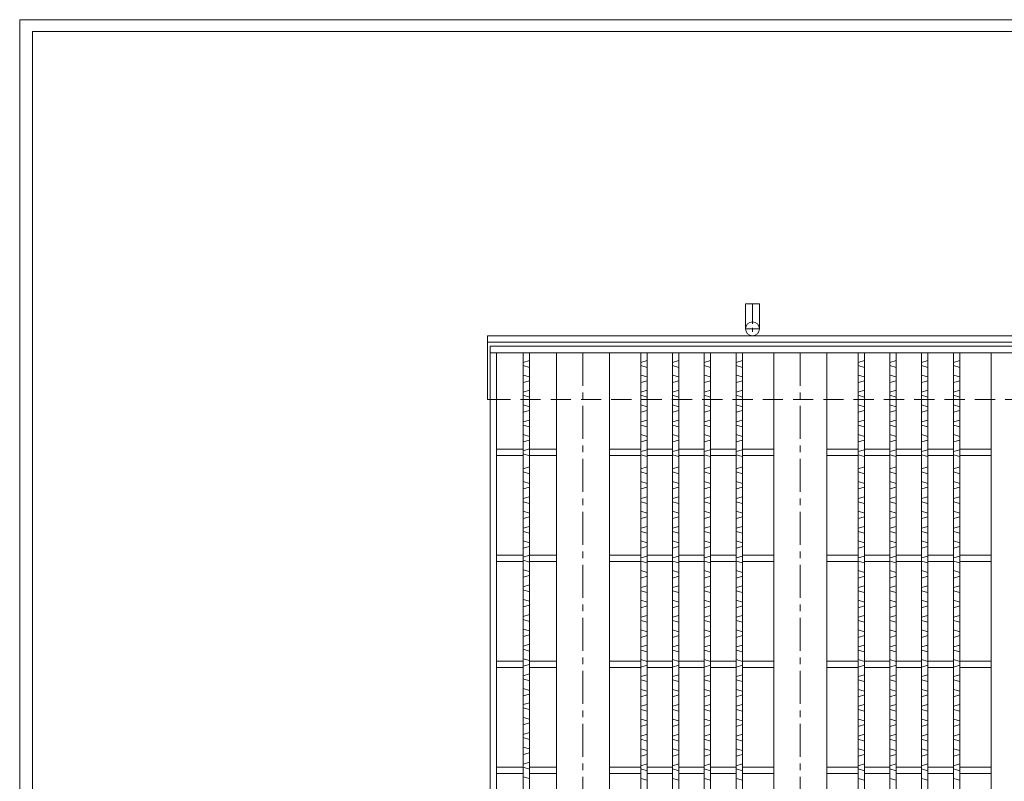
# Model space of a CAD drawing. Units: millimetres. Extents: x -443 to 2904, y -386 to 1982.
# Drawn here: x -443 to 486, y 1264 to 1982 of the extents above; entities that cross this region are included whole.
import ezdxf

# ---------------------------------------------------------------- set-up
doc = ezdxf.new("R2010")
doc.units = ezdxf.units.MM
doc.linetypes.add('CENTER', pattern=[10, 6.25, -1.25, 1.25, -1.25])
doc.linetypes.add('HIDDEN', pattern=[9.525, 6.35, -3.175])
for name, color, linetype, lineweight in [('エンボス', 4, 'Continuous', 5), ('受け枠', 3, 'Continuous', 9), ('本体', 7, 'Continuous', 13)]:
    doc.layers.add(name, color=color, linetype=linetype, lineweight=lineweight)
doc.layers.add('外枠', color=7, linetype='Continuous')

msp = doc.modelspace()

# ---------------------------------------------------------------- linework, layer by layer
at = {"layer": 'エンボス', "linetype": 'Continuous'}
for p, q in [((37.815, 1660.283), (31.815, 1658.568)), ((31.815, 1655.568), (37.815, 1653.854)), ((148.565, 1660.283), (142.565, 1658.568)), ((142.565, 1655.568), (148.565, 1653.854)), ((178.565, 1660.283), (172.565, 1658.568)), ((172.565, 1655.568), (178.565, 1653.854)), ((208.565, 1660.283), (202.565, 1658.568)), ((202.565, 1655.568), (208.565, 1653.854)), ((238.565, 1660.283), (232.565, 1658.568)), ((232.565, 1655.568), (238.565, 1653.854)), ((353.565, 1660.283), (347.565, 1658.568)), ((347.565, 1655.568), (353.565, 1653.854)), ((383.565, 1660.283), (377.565, 1658.568)), ((377.565, 1655.568), (383.565, 1653.854)), ((413.565, 1660.283), (407.565, 1658.568)), ((407.565, 1655.568), (413.565, 1653.854)), ((443.565, 1660.283), (437.565, 1658.568)), ((437.565, 1655.568), (443.565, 1653.854)), ((31.815, 1646.568), (37.815, 1644.854)), ((142.565, 1646.568), (148.565, 1644.854)), ((172.565, 1646.568), (178.565, 1644.854)), ((202.565, 1646.568), (208.565, 1644.854)), ((232.565, 1646.568), (238.565, 1644.854)), ((347.565, 1646.568), (353.565, 1644.854)), ((377.565, 1646.568), (383.565, 1644.854)), ((407.565, 1646.568), (413.565, 1644.854)), ((437.565, 1646.568), (443.565, 1644.854)), ((37.815, 1641.283), (31.815, 1639.568)), ((148.565, 1641.283), (142.565, 1639.568)), ((178.565, 1641.283), (172.565, 1639.568)), ((208.565, 1641.283), (202.565, 1639.568)), ((238.565, 1641.283), (232.565, 1639.568)), ((353.565, 1641.283), (347.565, 1639.568)), ((383.565, 1641.283), (377.565, 1639.568)), ((413.565, 1641.283), (407.565, 1639.568)), ((443.565, 1641.283), (437.565, 1639.568)), ((37.815, 1632.283), (31.815, 1630.568)), ((31.815, 1627.568), (37.815, 1625.854)), ((148.565, 1632.283), (142.565, 1630.568)), ((142.565, 1627.568), (148.565, 1625.854)), ((178.565, 1632.283), (172.565, 1630.568)), ((172.565, 1627.568), (178.565, 1625.854)), ((208.565, 1632.283), (202.565, 1630.568)), ((202.565, 1627.568), (208.565, 1625.854)), ((238.565, 1632.283), (232.565, 1630.568)), ((232.565, 1627.568), (238.565, 1625.854)), ((353.565, 1632.283), (347.565, 1630.568)), ((347.565, 1627.568), (353.565, 1625.854)), ((383.565, 1632.283), (377.565, 1630.568)), ((377.565, 1627.568), (383.565, 1625.854)), ((413.565, 1632.283), (407.565, 1630.568)), ((407.565, 1627.568), (413.565, 1625.854)), ((443.565, 1632.283), (437.565, 1630.568)), ((437.565, 1627.568), (443.565, 1625.854)), ((31.815, 1618.568), (37.815, 1616.854)), ((142.565, 1618.568), (148.565, 1616.854)), ((172.565, 1618.568), (178.565, 1616.854)), ((202.565, 1618.568), (208.565, 1616.854)), ((232.565, 1618.568), (238.565, 1616.854)), ((347.565, 1618.568), (353.565, 1616.854)), ((377.565, 1618.568), (383.565, 1616.854)), ((407.565, 1618.568), (413.565, 1616.854)), ((437.565, 1618.568), (443.565, 1616.854)), ((37.815, 1613.283), (31.815, 1611.568)), ((148.565, 1613.283), (142.565, 1611.568)), ((178.565, 1613.283), (172.565, 1611.568)), ((208.565, 1613.283), (202.565, 1611.568)), ((238.565, 1613.283), (232.565, 1611.568)), ((353.565, 1613.283), (347.565, 1611.568)), ((383.565, 1613.283), (377.565, 1611.568)), ((413.565, 1613.283), (407.565, 1611.568)), ((443.565, 1613.283), (437.565, 1611.568)), ((37.815, 1604.283), (31.815, 1602.568)), ((31.815, 1599.568), (37.815, 1597.854)), ((148.565, 1604.283), (142.565, 1602.568)), ((142.565, 1599.568), (148.565, 1597.854)), ((178.565, 1604.283), (172.565, 1602.568)), ((172.565, 1599.568), (178.565, 1597.854)), ((208.565, 1604.283), (202.565, 1602.568)), ((202.565, 1599.568), (208.565, 1597.854)), ((238.565, 1604.283), (232.565, 1602.568)), ((232.565, 1599.568), (238.565, 1597.854)), ((353.565, 1604.283), (347.565, 1602.568)), ((347.565, 1599.568), (353.565, 1597.854)), ((383.565, 1604.283), (377.565, 1602.568)), ((377.565, 1599.568), (383.565, 1597.854)), ((413.565, 1604.283), (407.565, 1602.568)), ((407.565, 1599.568), (413.565, 1597.854)), ((443.565, 1604.283), (437.565, 1602.568)), ((437.565, 1599.568), (443.565, 1597.854)), ((31.815, 1590.568), (37.815, 1588.854)), ((142.565, 1590.568), (148.565, 1588.854)), ((172.565, 1590.568), (178.565, 1588.854)), ((202.565, 1590.568), (208.565, 1588.854)), ((232.565, 1590.568), (238.565, 1588.854)), ((347.565, 1590.568), (353.565, 1588.854)), ((377.565, 1590.568), (383.565, 1588.854)), ((407.565, 1590.568), (413.565, 1588.854)), ((437.565, 1590.568), (443.565, 1588.854)), ((37.815, 1585.283), (31.815, 1583.568)), ((148.565, 1585.283), (142.565, 1583.568)), ((178.565, 1585.283), (172.565, 1583.568)), ((208.565, 1585.283), (202.565, 1583.568)), ((238.565, 1585.283), (232.565, 1583.568)), ((353.565, 1585.283), (347.565, 1583.568)), ((383.565, 1585.283), (377.565, 1583.568)), ((413.565, 1585.283), (407.565, 1583.568)), ((443.565, 1585.283), (437.565, 1583.568)), ((37.815, 1577.068), (31.815, 1575.354)), ((31.815, 1572.354), (37.815, 1570.64)), ((148.565, 1576.283), (142.565, 1574.568)), ((142.565, 1571.568), (148.565, 1569.854)), ((178.565, 1576.283), (172.565, 1574.568)), ((172.565, 1571.568), (178.565, 1569.854)), ((208.565, 1576.283), (202.565, 1574.568)), ((202.565, 1571.568), (208.565, 1569.854)), ((238.565, 1576.283), (232.565, 1574.568)), ((232.565, 1571.568), (238.565, 1569.854)), ((353.565, 1576.283), (347.565, 1574.568)), ((347.565, 1571.568), (353.565, 1569.854)), ((383.565, 1576.283), (377.565, 1574.568)), ((377.565, 1571.568), (383.565, 1569.854)), ((413.565, 1576.283), (407.565, 1574.568)), ((407.565, 1571.568), (413.565, 1569.854)), ((443.565, 1576.283), (437.565, 1574.568)), ((437.565, 1571.568), (443.565, 1569.854)), ((37.815, 1559.986), (31.815, 1558.272)), ((31.815, 1555.272), (37.815, 1553.558)), ((148.565, 1559.986), (142.565, 1558.272)), ((142.565, 1555.272), (148.565, 1553.558)), ((178.565, 1559.986), (172.565, 1558.272)), ((172.565, 1555.272), (178.565, 1553.558)), ((208.565, 1559.986), (202.565, 1558.272)), ((202.565, 1555.272), (208.565, 1553.558)), ((238.565, 1559.986), (232.565, 1558.272)), ((232.565, 1555.272), (238.565, 1553.558)), ((353.565, 1559.986), (347.565, 1558.272)), ((347.565, 1555.272), (353.565, 1553.558)), ((383.565, 1559.986), (377.565, 1558.272)), ((377.565, 1555.272), (383.565, 1553.558)), ((413.565, 1559.986), (407.565, 1558.272)), ((407.565, 1555.272), (413.565, 1553.558)), ((443.565, 1559.986), (437.565, 1558.272)), ((437.565, 1555.272), (443.565, 1553.558)), ((31.815, 1546.272), (37.815, 1544.558)), ((142.565, 1546.272), (148.565, 1544.558)), ((172.565, 1546.272), (178.565, 1544.558)), ((202.565, 1546.272), (208.565, 1544.558)), ((232.565, 1546.272), (238.565, 1544.558)), ((347.565, 1546.272), (353.565, 1544.558)), ((377.565, 1546.272), (383.565, 1544.558)), ((407.565, 1546.272), (413.565, 1544.558)), ((437.565, 1546.272), (443.565, 1544.558)), ((37.815, 1540.986), (31.815, 1539.272)), ((148.565, 1540.986), (142.565, 1539.272)), ((178.565, 1540.986), (172.565, 1539.272)), ((208.565, 1540.986), (202.565, 1539.272)), ((238.565, 1540.986), (232.565, 1539.272)), ((353.565, 1540.986), (347.565, 1539.272)), ((383.565, 1540.986), (377.565, 1539.272)), ((413.565, 1540.986), (407.565, 1539.272)), ((443.565, 1540.986), (437.565, 1539.272)), ((37.815, 1531.986), (31.815, 1530.272)), ((31.815, 1527.272), (37.815, 1525.558)), ((148.565, 1531.986), (142.565, 1530.272)), ((142.565, 1527.272), (148.565, 1525.558)), ((178.565, 1531.986), (172.565, 1530.272)), ((172.565, 1527.272), (178.565, 1525.558)), ((208.565, 1531.986), (202.565, 1530.272)), ((202.565, 1527.272), (208.565, 1525.558)), ((238.565, 1531.986), (232.565, 1530.272)), ((232.565, 1527.272), (238.565, 1525.558)), ((353.565, 1531.986), (347.565, 1530.272)), ((347.565, 1527.272), (353.565, 1525.558)), ((383.565, 1531.986), (377.565, 1530.272)), ((377.565, 1527.272), (383.565, 1525.558)), ((413.565, 1531.986), (407.565, 1530.272)), ((407.565, 1527.272), (413.565, 1525.558)), ((443.565, 1531.986), (437.565, 1530.272)), ((437.565, 1527.272), (443.565, 1525.558)), ((31.815, 1518.272), (37.815, 1516.558)), ((142.565, 1518.272), (148.565, 1516.558)), ((172.565, 1518.272), (178.565, 1516.558)), ((202.565, 1518.272), (208.565, 1516.558)), ((232.565, 1518.272), (238.565, 1516.558)), ((347.565, 1518.272), (353.565, 1516.558)), ((377.565, 1518.272), (383.565, 1516.558)), ((407.565, 1518.272), (413.565, 1516.558)), ((437.565, 1518.272), (443.565, 1516.558)), ((37.815, 1512.986), (31.815, 1511.272)), ((148.565, 1512.986), (142.565, 1511.272)), ((178.565, 1512.986), (172.565, 1511.272)), ((208.565, 1512.986), (202.565, 1511.272)), ((238.565, 1512.986), (232.565, 1511.272)), ((353.565, 1512.986), (347.565, 1511.272)), ((383.565, 1512.986), (377.565, 1511.272)), ((413.565, 1512.986), (407.565, 1511.272)), ((443.565, 1512.986), (437.565, 1511.272)), ((37.815, 1503.986), (31.815, 1502.272)), ((31.815, 1499.272), (37.815, 1497.558)), ((148.565, 1503.986), (142.565, 1502.272)), ((142.565, 1499.272), (148.565, 1497.558)), ((178.565, 1503.986), (172.565, 1502.272)), ((172.565, 1499.272), (178.565, 1497.558)), ((208.565, 1503.986), (202.565, 1502.272)), ((202.565, 1499.272), (208.565, 1497.558)), ((238.565, 1503.986), (232.565, 1502.272)), ((232.565, 1499.272), (238.565, 1497.558)), ((353.565, 1503.986), (347.565, 1502.272)), ((347.565, 1499.272), (353.565, 1497.558)), ((383.565, 1503.986), (377.565, 1502.272)), ((377.565, 1499.272), (383.565, 1497.558)), ((413.565, 1503.986), (407.565, 1502.272)), ((407.565, 1499.272), (413.565, 1497.558)), ((443.565, 1503.986), (437.565, 1502.272)), ((437.565, 1499.272), (443.565, 1497.558)), ((31.815, 1490.272), (37.815, 1488.558)), ((142.565, 1490.272), (148.565, 1488.558)), ((172.565, 1490.272), (178.565, 1488.558)), ((202.565, 1490.272), (208.565, 1488.558)), ((232.565, 1490.272), (238.565, 1488.558)), ((347.565, 1490.272), (353.565, 1488.558)), ((377.565, 1490.272), (383.565, 1488.558)), ((407.565, 1490.272), (413.565, 1488.558)), ((437.565, 1490.272), (443.565, 1488.558)), ((37.815, 1484.986), (31.815, 1483.272)), ((148.565, 1484.986), (142.565, 1483.272)), ((178.565, 1484.986), (172.565, 1483.272)), ((208.565, 1484.986), (202.565, 1483.272)), ((238.565, 1484.986), (232.565, 1483.272)), ((353.565, 1484.986), (347.565, 1483.272)), ((383.565, 1484.986), (377.565, 1483.272)), ((413.565, 1484.986), (407.565, 1483.272)), ((443.565, 1484.986), (437.565, 1483.272)), ((37.815, 1476.772), (31.815, 1475.058)), ((31.815, 1472.058), (37.815, 1470.343)), ((148.565, 1475.986), (142.565, 1474.272)), ((142.565, 1471.272), (148.565, 1469.558)), ((178.565, 1475.986), (172.565, 1474.272)), ((172.565, 1471.272), (178.565, 1469.558)), ((208.565, 1475.986), (202.565, 1474.272)), ((202.565, 1471.272), (208.565, 1469.558)), ((238.565, 1475.986), (232.565, 1474.272)), ((232.565, 1471.272), (238.565, 1469.558)), ((353.565, 1475.986), (347.565, 1474.272)), ((347.565, 1471.272), (353.565, 1469.558)), ((383.565, 1475.986), (377.565, 1474.272)), ((377.565, 1471.272), (383.565, 1469.558)), ((413.565, 1475.986), (407.565, 1474.272)), ((407.565, 1471.272), (413.565, 1469.558)), ((443.565, 1475.986), (437.565, 1474.272)), ((437.565, 1471.272), (443.565, 1469.558)), ((31.815, 1463.058), (37.815, 1461.343)), ((142.565, 1462.272), (148.565, 1460.558)), ((172.565, 1462.272), (178.565, 1460.558)), ((202.565, 1462.272), (208.565, 1460.558)), ((232.565, 1462.272), (238.565, 1460.558)), ((347.565, 1462.272), (353.565, 1460.558)), ((377.565, 1462.272), (383.565, 1460.558)), ((407.565, 1462.272), (413.565, 1460.558)), ((437.565, 1462.272), (443.565, 1460.558)), ((37.815, 1457.772), (31.815, 1456.058)), ((148.565, 1456.986), (142.565, 1455.272)), ((178.565, 1456.986), (172.565, 1455.272)), ((208.565, 1456.986), (202.565, 1455.272)), ((238.565, 1456.986), (232.565, 1455.272)), ((353.565, 1456.986), (347.565, 1455.272)), ((383.565, 1456.986), (377.565, 1455.272)), ((413.565, 1456.986), (407.565, 1455.272)), ((443.565, 1456.986), (437.565, 1455.272)), ((37.815, 1448.772), (31.815, 1447.058)), ((31.815, 1444.058), (37.815, 1442.343)), ((148.565, 1447.986), (142.565, 1446.272)), ((142.565, 1443.272), (148.565, 1441.558)), ((178.565, 1447.986), (172.565, 1446.272)), ((172.565, 1443.272), (178.565, 1441.558)), ((208.565, 1447.986), (202.565, 1446.272)), ((202.565, 1443.272), (208.565, 1441.558)), ((238.565, 1447.986), (232.565, 1446.272)), ((232.565, 1443.272), (238.565, 1441.558)), ((353.565, 1447.986), (347.565, 1446.272)), ((347.565, 1443.272), (353.565, 1441.558)), ((383.565, 1447.986), (377.565, 1446.272)), ((377.565, 1443.272), (383.565, 1441.558)), ((413.565, 1447.986), (407.565, 1446.272)), ((407.565, 1443.272), (413.565, 1441.558)), ((443.565, 1447.986), (437.565, 1446.272)), ((437.565, 1443.272), (443.565, 1441.558)), ((31.815, 1435.058), (37.815, 1433.343)), ((142.565, 1434.272), (148.565, 1432.558)), ((172.565, 1434.272), (178.565, 1432.558)), ((202.565, 1434.272), (208.565, 1432.558)), ((232.565, 1434.272), (238.565, 1432.558)), ((347.565, 1434.272), (353.565, 1432.558)), ((377.565, 1434.272), (383.565, 1432.558)), ((407.565, 1434.272), (413.565, 1432.558)), ((437.565, 1434.272), (443.565, 1432.558)), ((37.815, 1429.772), (31.815, 1428.058)), ((148.565, 1428.986), (142.565, 1427.272)), ((178.565, 1428.986), (172.565, 1427.272)), ((208.565, 1428.986), (202.565, 1427.272)), ((238.565, 1428.986), (232.565, 1427.272)), ((353.565, 1428.986), (347.565, 1427.272)), ((383.565, 1428.986), (377.565, 1427.272)), ((413.565, 1428.986), (407.565, 1427.272)), ((443.565, 1428.986), (437.565, 1427.272)), ((37.815, 1420.772), (31.815, 1419.058)), ((31.815, 1416.058), (37.815, 1414.343)), ((148.565, 1419.986), (142.565, 1418.272)), ((142.565, 1415.272), (148.565, 1413.558)), ((178.565, 1419.986), (172.565, 1418.272)), ((172.565, 1415.272), (178.565, 1413.558)), ((208.565, 1419.986), (202.565, 1418.272)), ((202.565, 1415.272), (208.565, 1413.558)), ((238.565, 1419.986), (232.565, 1418.272)), ((232.565, 1415.272), (238.565, 1413.558)), ((353.565, 1419.986), (347.565, 1418.272)), ((347.565, 1415.272), (353.565, 1413.558)), ((383.565, 1419.986), (377.565, 1418.272)), ((377.565, 1415.272), (383.565, 1413.558)), ((413.565, 1419.986), (407.565, 1418.272)), ((407.565, 1415.272), (413.565, 1413.558)), ((443.565, 1419.986), (437.565, 1418.272)), ((437.565, 1415.272), (443.565, 1413.558)), ((31.815, 1407.058), (37.815, 1405.343)), ((142.565, 1406.272), (148.565, 1404.558)), ((172.565, 1406.272), (178.565, 1404.558)), ((202.565, 1406.272), (208.565, 1404.558)), ((232.565, 1406.272), (238.565, 1404.558)), ((347.565, 1406.272), (353.565, 1404.558)), ((377.565, 1406.272), (383.565, 1404.558)), ((407.565, 1406.272), (413.565, 1404.558)), ((437.565, 1406.272), (443.565, 1404.558)), ((37.815, 1401.772), (31.815, 1400.058)), ((148.565, 1400.986), (142.565, 1399.272)), ((178.565, 1400.986), (172.565, 1399.272)), ((208.565, 1400.986), (202.565, 1399.272)), ((238.565, 1400.986), (232.565, 1399.272)), ((353.565, 1400.986), (347.565, 1399.272)), ((383.565, 1400.986), (377.565, 1399.272)), ((413.565, 1400.986), (407.565, 1399.272)), ((443.565, 1400.986), (437.565, 1399.272)), ((37.815, 1392.772), (31.815, 1391.058)), ((31.815, 1388.058), (37.815, 1386.343)), ((148.565, 1391.986), (142.565, 1390.272)), ((142.565, 1387.272), (148.565, 1385.558)), ((178.565, 1391.986), (172.565, 1390.272)), ((172.565, 1387.272), (178.565, 1385.558)), ((208.565, 1391.986), (202.565, 1390.272)), ((202.565, 1387.272), (208.565, 1385.558)), ((238.565, 1391.986), (232.565, 1390.272)), ((232.565, 1387.272), (238.565, 1385.558)), ((353.565, 1391.986), (347.565, 1390.272)), ((347.565, 1387.272), (353.565, 1385.558)), ((383.565, 1391.986), (377.565, 1390.272)), ((377.565, 1387.272), (383.565, 1385.558)), ((413.565, 1391.986), (407.565, 1390.272)), ((407.565, 1387.272), (413.565, 1385.558)), ((443.565, 1391.986), (437.565, 1390.272)), ((437.565, 1387.272), (443.565, 1385.558)), ((31.815, 1379.058), (37.815, 1377.343)), ((142.565, 1378.272), (148.565, 1376.558)), ((172.565, 1378.272), (178.565, 1376.558)), ((202.565, 1378.272), (208.565, 1376.558)), ((232.565, 1378.272), (238.565, 1376.558)), ((347.565, 1378.272), (353.565, 1376.558)), ((377.565, 1378.272), (383.565, 1376.558)), ((407.565, 1378.272), (413.565, 1376.558)), ((437.565, 1378.272), (443.565, 1376.558)), ((37.815, 1373.772), (31.815, 1372.058)), ((148.565, 1372.986), (142.565, 1371.272)), ((178.565, 1372.986), (172.565, 1371.272)), ((208.565, 1372.986), (202.565, 1371.272)), ((238.565, 1372.986), (232.565, 1371.272)), ((353.565, 1372.986), (347.565, 1371.272)), ((383.565, 1372.986), (377.565, 1371.272)), ((413.565, 1372.986), (407.565, 1371.272)), ((443.565, 1372.986), (437.565, 1371.272)), ((37.815, 1364.772), (31.815, 1363.058)), ((31.815, 1360.058), (37.815, 1358.343)), ((148.565, 1363.986), (142.565, 1362.272)), ((142.565, 1359.272), (148.565, 1357.558)), ((178.565, 1363.986), (172.565, 1362.272)), ((172.565, 1359.272), (178.565, 1357.558)), ((208.565, 1363.986), (202.565, 1362.272)), ((202.565, 1359.272), (208.565, 1357.558)), ((238.565, 1363.986), (232.565, 1362.272)), ((232.565, 1359.272), (238.565, 1357.558)), ((353.565, 1363.986), (347.565, 1362.272)), ((347.565, 1359.272), (353.565, 1357.558)), ((383.565, 1363.986), (377.565, 1362.272)), ((377.565, 1359.272), (383.565, 1357.558)), ((413.565, 1363.986), (407.565, 1362.272)), ((407.565, 1359.272), (413.565, 1357.558)), ((443.565, 1363.986), (437.565, 1362.272)), ((437.565, 1359.272), (443.565, 1357.558)), ((31.815, 1351.058), (37.815, 1349.343)), ((142.565, 1350.272), (148.565, 1348.558)), ((172.565, 1350.272), (178.565, 1348.558)), ((202.565, 1350.272), (208.565, 1348.558)), ((232.565, 1350.272), (238.565, 1348.558)), ((347.565, 1350.272), (353.565, 1348.558)), ((377.565, 1350.272), (383.565, 1348.558)), ((407.565, 1350.272), (413.565, 1348.558)), ((437.565, 1350.272), (443.565, 1348.558)), ((37.815, 1345.772), (31.815, 1344.058)), ((37.815, 1337.558), (31.815, 1335.843)), ((148.565, 1344.986), (142.565, 1343.272)), ((178.565, 1344.986), (172.565, 1343.272)), ((208.565, 1344.986), (202.565, 1343.272)), ((238.565, 1344.986), (232.565, 1343.272)), ((353.565, 1344.986), (347.565, 1343.272)), ((383.565, 1344.986), (377.565, 1343.272)), ((413.565, 1344.986), (407.565, 1343.272)), ((443.565, 1344.986), (437.565, 1343.272)), ((31.815, 1332.843), (37.815, 1331.129)), ((148.565, 1335.986), (142.565, 1334.272)), ((142.565, 1331.272), (148.565, 1329.558)), ((178.565, 1335.986), (172.565, 1334.272)), ((172.565, 1331.272), (178.565, 1329.558)), ((208.565, 1335.986), (202.565, 1334.272)), ((202.565, 1331.272), (208.565, 1329.558)), ((238.565, 1335.986), (232.565, 1334.272)), ((232.565, 1331.272), (238.565, 1329.558)), ((353.565, 1335.986), (347.565, 1334.272)), ((347.565, 1331.272), (353.565, 1329.558)), ((383.565, 1335.986), (377.565, 1334.272)), ((377.565, 1331.272), (383.565, 1329.558)), ((413.565, 1335.986), (407.565, 1334.272)), ((407.565, 1331.272), (413.565, 1329.558)), ((443.565, 1335.986), (437.565, 1334.272)), ((437.565, 1331.272), (443.565, 1329.558)), ((31.815, 1323.843), (37.815, 1322.129)), ((142.565, 1322.272), (148.565, 1320.558)), ((172.565, 1322.272), (178.565, 1320.558)), ((202.565, 1322.272), (208.565, 1320.558)), ((232.565, 1322.272), (238.565, 1320.558)), ((347.565, 1322.272), (353.565, 1320.558)), ((377.565, 1322.272), (383.565, 1320.558)), ((407.565, 1322.272), (413.565, 1320.558)), ((437.565, 1322.272), (443.565, 1320.558)), ((37.815, 1318.558), (31.815, 1316.843)), ((148.565, 1316.986), (142.565, 1315.272)), ((178.565, 1316.986), (172.565, 1315.272)), ((208.565, 1316.986), (202.565, 1315.272)), ((238.565, 1316.986), (232.565, 1315.272)), ((353.565, 1316.986), (347.565, 1315.272)), ((383.565, 1316.986), (377.565, 1315.272)), ((413.565, 1316.986), (407.565, 1315.272)), ((443.565, 1316.986), (437.565, 1315.272)), ((37.815, 1309.558), (31.815, 1307.843)), ((31.815, 1304.843), (37.815, 1303.129)), ((148.565, 1307.986), (142.565, 1306.272)), ((142.565, 1303.272), (148.565, 1301.558)), ((178.565, 1307.986), (172.565, 1306.272)), ((172.565, 1303.272), (178.565, 1301.558)), ((208.565, 1307.986), (202.565, 1306.272)), ((202.565, 1303.272), (208.565, 1301.558)), ((238.565, 1307.986), (232.565, 1306.272)), ((232.565, 1303.272), (238.565, 1301.558)), ((353.565, 1307.986), (347.565, 1306.272)), ((347.565, 1303.272), (353.565, 1301.558)), ((383.565, 1307.986), (377.565, 1306.272)), ((377.565, 1303.272), (383.565, 1301.558)), ((413.565, 1307.986), (407.565, 1306.272)), ((407.565, 1303.272), (413.565, 1301.558)), ((443.565, 1307.986), (437.565, 1306.272)), ((437.565, 1303.272), (443.565, 1301.558)), ((31.815, 1295.843), (37.815, 1294.129)), ((142.565, 1294.272), (148.565, 1292.558)), ((172.565, 1294.272), (178.565, 1292.558)), ((202.565, 1294.272), (208.565, 1292.558)), ((232.565, 1294.272), (238.565, 1292.558)), ((347.565, 1294.272), (353.565, 1292.558)), ((377.565, 1294.272), (383.565, 1292.558)), ((407.565, 1294.272), (413.565, 1292.558)), ((437.565, 1294.272), (443.565, 1292.558)), ((37.815, 1290.558), (31.815, 1288.843)), ((148.565, 1288.986), (142.565, 1287.272)), ((178.565, 1288.986), (172.565, 1287.272)), ((208.565, 1288.986), (202.565, 1287.272)), ((238.565, 1288.986), (232.565, 1287.272)), ((353.565, 1288.986), (347.565, 1287.272)), ((383.565, 1288.986), (377.565, 1287.272)), ((413.565, 1288.986), (407.565, 1287.272)), ((443.565, 1288.986), (437.565, 1287.272)), ((37.815, 1281.558), (31.815, 1279.843)), ((31.815, 1276.843), (37.815, 1275.129)), ((148.565, 1279.986), (142.565, 1278.272)), ((142.565, 1275.272), (148.565, 1273.558)), ((178.565, 1279.986), (172.565, 1278.272)), ((172.565, 1275.272), (178.565, 1273.558)), ((208.565, 1279.986), (202.565, 1278.272)), ((202.565, 1275.272), (208.565, 1273.558)), ((238.565, 1279.986), (232.565, 1278.272)), ((232.565, 1275.272), (238.565, 1273.558)), ((353.565, 1279.986), (347.565, 1278.272)), ((347.565, 1275.272), (353.565, 1273.558)), ((383.565, 1279.986), (377.565, 1278.272)), ((377.565, 1275.272), (383.565, 1273.558)), ((413.565, 1279.986), (407.565, 1278.272)), ((407.565, 1275.272), (413.565, 1273.558)), ((443.565, 1279.986), (437.565, 1278.272)), ((437.565, 1275.272), (443.565, 1273.558)), ((31.815, 1267.843), (37.815, 1266.129)), ((142.565, 1266.272), (148.565, 1264.558)), ((172.565, 1266.272), (178.565, 1264.558)), ((202.565, 1266.272), (208.565, 1264.558)), ((232.565, 1266.272), (238.565, 1264.558)), ((347.565, 1266.272), (353.565, 1264.558)), ((377.565, 1266.272), (383.565, 1264.558)), ((407.565, 1266.272), (413.565, 1264.558)), ((437.565, 1266.272), (443.565, 1264.558))]:
    msp.add_line(p, q, dxfattribs=at)
at = {"layer": '受け枠', "ltscale": 3}
for p, q in [((241.565, 1713.772), (241.565, 1690.272)), ((254.565, 1713.772), (241.565, 1713.772)), ((254.565, 1713.772), (254.565, 1690.272))]:
    msp.add_line(p, q, dxfattribs=at)
at = {"layer": '受け枠', "linetype": 'CENTER', "ltscale": 3}
for p, q in [((248.065, 1713.772), (248.065, 1683.772)), ((254.565, 1690.272), (241.565, 1690.272))]:
    msp.add_line(p, q, dxfattribs=at)
at = {"layer": '受け枠'}
for p, q in [((-1.935, 1683.772), (1050.722, 1683.772)), ((-1.935, 1683.772), (-1.935, 1623.772)), ((-1.935, 1677.772), (1054.398, 1677.772)), ((-1.935, 1623.772), (0.565, 1623.772))]:
    msp.add_line(p, q, dxfattribs=at)
at = {"layer": '受け枠', "linetype": 'HIDDEN', "ltscale": 3}
msp.add_line((0.565, 1623.772), (995.565, 1623.772), dxfattribs=at)
at = {"layer": '受け枠', "ltscale": 3}
msp.add_circle((248.065, 1690.272), 6.5, dxfattribs=at)
at = {"layer": '外枠', "lineweight": 9, "ltscale": 80}
for p in [(2904.19, 1981.804), (-443.224, -386.118)]:
    msp.add_line(p, (-443.224, 1981.804), dxfattribs=at)
at = {"layer": '外枠', "lineweight": 9, "ltscale": 100}
for q in [(2892.92, 1970.535), (-431.224, -374.118)]:
    msp.add_line((-431.224, 1970.535), q, dxfattribs=at)
at = {"layer": '本体', "linetype": 'Continuous'}
for p, q in [((0.565, 1673.772), (0.565, 673.772)), ((995.565, 1673.772), (0.565, 1673.772)), ((995.565, 1667.772), (0.565, 1667.772)), ((6.565, 1667.772), (6.565, 679.772)), ((31.815, 1667.772), (31.815, 679.772)), ((37.815, 1667.772), (37.815, 679.772)), ((63.065, 1667.772), (63.065, 679.772)), ((113.065, 1667.772), (113.065, 679.772)), ((142.565, 1667.772), (142.565, 679.772)), ((148.565, 1667.772), (148.565, 679.772)), ((172.565, 1667.772), (172.565, 679.772)), ((178.565, 1667.772), (178.565, 679.772)), ((202.565, 1667.772), (202.565, 679.772)), ((208.565, 1667.772), (208.565, 679.772)), ((232.565, 1667.772), (232.565, 679.772)), ((238.565, 1667.772), (238.565, 679.772)), ((268.065, 1667.772), (268.065, 679.772)), ((318.065, 1667.772), (318.065, 679.772)), ((347.565, 1667.772), (347.565, 679.772)), ((353.565, 1667.772), (353.565, 679.772)), ((377.565, 1667.772), (377.565, 679.772)), ((383.565, 1667.772), (383.565, 679.772)), ((407.565, 1667.772), (407.565, 679.772)), ((413.565, 1667.772), (413.565, 679.772)), ((437.565, 1667.772), (437.565, 679.772)), ((443.565, 1667.772), (443.565, 679.772)), ((473.065, 1667.772), (473.065, 679.772)), ((31.815, 1576.772), (6.565, 1576.772)), ((31.815, 1570.772), (6.565, 1570.772)), ((63.065, 1576.772), (37.815, 1576.772)), ((63.065, 1570.772), (37.815, 1570.772)), ((142.565, 1576.772), (113.065, 1576.772)), ((142.565, 1570.772), (113.065, 1570.772)), ((172.565, 1576.772), (148.565, 1576.772)), ((172.565, 1570.772), (148.565, 1570.772)), ((202.565, 1576.772), (178.565, 1576.772)), ((202.565, 1570.772), (178.565, 1570.772)), ((232.565, 1576.772), (208.565, 1576.772)), ((232.565, 1570.772), (208.565, 1570.772)), ((268.065, 1576.772), (238.565, 1576.772)), ((268.065, 1570.772), (238.565, 1570.772)), ((347.565, 1576.772), (318.065, 1576.772)), ((347.565, 1570.772), (318.065, 1570.772)), ((377.565, 1576.772), (353.565, 1576.772)), ((377.565, 1570.772), (353.565, 1570.772)), ((407.565, 1576.772), (383.565, 1576.772)), ((407.565, 1570.772), (383.565, 1570.772)), ((437.565, 1576.772), (413.565, 1576.772)), ((437.565, 1570.772), (413.565, 1570.772)), ((473.065, 1576.772), (443.565, 1576.772)), ((473.065, 1570.772), (443.565, 1570.772)), ((31.815, 1476.772), (6.565, 1476.772)), ((31.815, 1470.772), (6.565, 1470.772)), ((63.065, 1476.772), (37.815, 1476.772)), ((63.065, 1470.772), (37.815, 1470.772)), ((142.565, 1476.772), (113.065, 1476.772)), ((142.565, 1470.772), (113.065, 1470.772)), ((172.565, 1476.772), (148.565, 1476.772)), ((172.565, 1470.772), (148.565, 1470.772)), ((202.565, 1476.772), (178.565, 1476.772)), ((202.565, 1470.772), (178.565, 1470.772)), ((232.565, 1476.772), (208.565, 1476.772)), ((232.565, 1470.772), (208.565, 1470.772)), ((268.065, 1476.772), (238.565, 1476.772)), ((268.065, 1470.772), (238.565, 1470.772)), ((347.565, 1476.772), (318.065, 1476.772)), ((347.565, 1470.772), (318.065, 1470.772)), ((377.565, 1476.772), (353.565, 1476.772)), ((377.565, 1470.772), (353.565, 1470.772)), ((407.565, 1476.772), (383.565, 1476.772)), ((407.565, 1470.772), (383.565, 1470.772)), ((437.565, 1476.772), (413.565, 1476.772)), ((437.565, 1470.772), (413.565, 1470.772)), ((473.065, 1476.772), (443.565, 1476.772)), ((473.065, 1470.772), (443.565, 1470.772)), ((31.815, 1376.772), (6.565, 1376.772)), ((63.065, 1376.772), (37.815, 1376.772)), ((142.815, 1376.772), (113.065, 1376.772)), ((172.565, 1376.772), (148.565, 1376.772)), ((202.565, 1376.772), (178.565, 1376.772)), ((232.565, 1376.772), (208.565, 1376.772)), ((268.065, 1376.772), (238.565, 1376.772)), ((347.815, 1376.772), (318.065, 1376.772)), ((377.565, 1376.772), (353.565, 1376.772)), ((407.565, 1376.772), (383.565, 1376.772)), ((437.565, 1376.772), (413.565, 1376.772)), ((473.065, 1376.772), (443.565, 1376.772)), ((31.815, 1370.772), (6.565, 1370.772)), ((63.065, 1370.772), (37.815, 1370.772)), ((142.565, 1370.772), (113.065, 1370.772)), ((172.565, 1370.772), (148.565, 1370.772)), ((202.565, 1370.772), (178.565, 1370.772)), ((232.565, 1370.772), (208.565, 1370.772)), ((268.065, 1370.772), (238.565, 1370.772)), ((347.565, 1370.772), (318.065, 1370.772)), ((377.565, 1370.772), (353.565, 1370.772)), ((407.565, 1370.772), (383.565, 1370.772)), ((437.565, 1370.772), (413.565, 1370.772)), ((473.065, 1370.772), (443.565, 1370.772)), ((31.815, 1276.772), (6.565, 1276.772)), ((63.065, 1276.772), (37.815, 1276.772)), ((142.815, 1276.772), (113.065, 1276.772)), ((172.565, 1276.772), (148.565, 1276.772)), ((202.565, 1276.772), (178.565, 1276.772)), ((232.565, 1276.772), (208.565, 1276.772)), ((268.065, 1276.772), (238.565, 1276.772)), ((347.815, 1276.772), (318.065, 1276.772)), ((377.565, 1276.772), (353.565, 1276.772)), ((407.565, 1276.772), (383.565, 1276.772)), ((437.565, 1276.772), (413.565, 1276.772)), ((473.065, 1276.772), (443.565, 1276.772)), ((31.815, 1270.772), (6.565, 1270.772)), ((63.065, 1270.772), (37.815, 1270.772)), ((142.565, 1270.772), (113.065, 1270.772)), ((172.565, 1270.772), (148.565, 1270.772)), ((202.565, 1270.772), (178.565, 1270.772)), ((232.565, 1270.772), (208.565, 1270.772)), ((268.065, 1270.772), (238.565, 1270.772)), ((347.565, 1270.772), (318.065, 1270.772)), ((377.565, 1270.772), (353.565, 1270.772)), ((407.565, 1270.772), (383.565, 1270.772)), ((437.565, 1270.772), (413.565, 1270.772)), ((473.065, 1270.772), (443.565, 1270.772))]:
    msp.add_line(p, q, dxfattribs=at)
at = {"layer": '本体', "color": 4, "linetype": 'CENTER', "ltscale": 5}
for p, q in [((88.065, 1667.772), (88.065, 679.772)), ((293.065, 1667.772), (293.065, 679.772))]:
    msp.add_line(p, q, dxfattribs=at)

doc.saveas('drawing.dxf')
